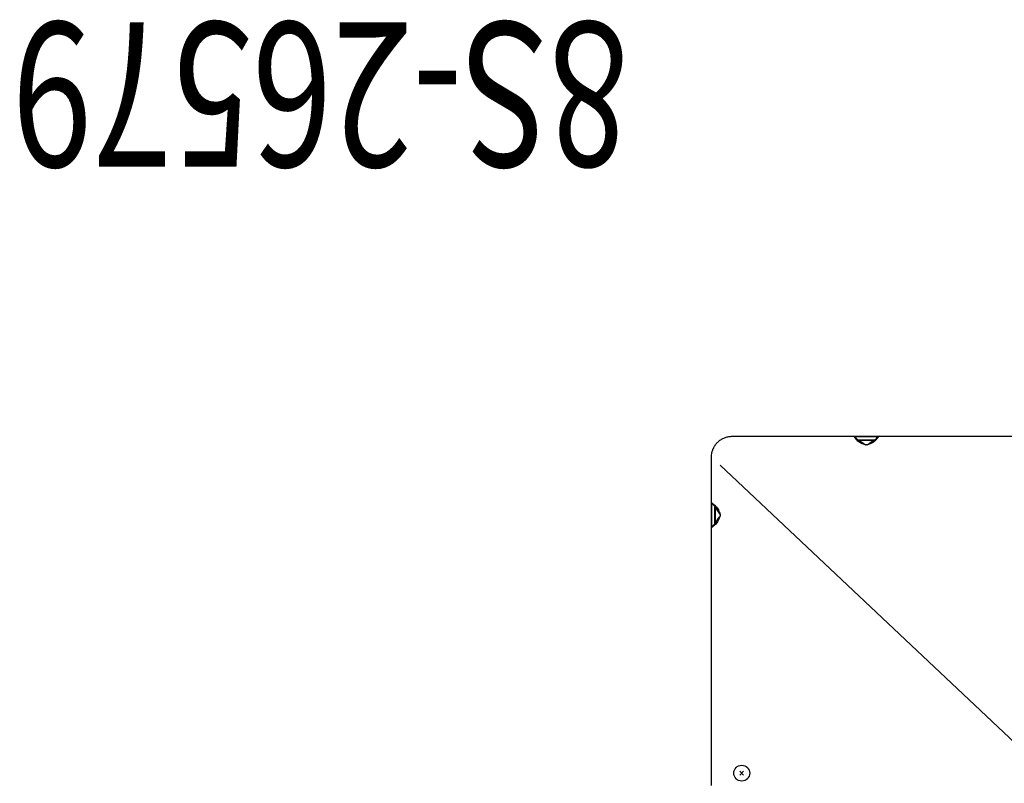
# Model space of a CAD drawing. Extents: x 270 to 5253, y 166 to 4077.
# Drawn here: x 396 to 1127, y 3511 to 4077 of the extents above; entities that cross this region are included whole.
import ezdxf

# ---------------------------------------------------------------- set-up
doc = ezdxf.new("R2010")
doc.units = 0
doc.layers.add('M0-2', color=3, linetype='CONTINUOUS')
doc.layers.add('M80-2', color=7, linetype='CONTINUOUS')
doc.styles.add('HANKAKU', font='monotxt')

msp = doc.modelspace()

# ---------------------------------------------------------------- linework, layer by layer
at = {"layer": 'M0-2'}
for p, q in [((924.679203, 3768.171166), (1014.764978, 3768.171166)), ((1014.764978, 3768.171166), (1033.5934, 3768.171166)), ((1015.472083, 3767.878269), (1032.886295, 3767.878269)), ((1017.739846, 3765.610491), (1030.618532, 3765.610491)), ((1018.80051, 3765.171145), (1029.557867, 3765.171145)), ((1033.5934, 3768.171166), (1169.179192, 3768.171166)), ((1023.689462, 3761.741673), (1023.495106, 3761.793767)), ((1023.50819, 3761.842494), (1023.689835, 3761.745875)), ((1023.706196, 3761.737173), (1023.689462, 3761.741673)), ((1023.689835, 3761.745875), (1023.706196, 3761.737173)), ((1024.652196, 3761.737173), (1023.706196, 3761.737173)), ((1024.652196, 3761.737173), (1024.668558, 3761.745875)), ((1024.668915, 3761.741673), (1024.652196, 3761.737173)), ((1024.668558, 3761.745875), (1024.850188, 3761.842494)), ((1024.863271, 3761.793767), (1024.668915, 3761.741673)), ((909.179194, 3746.666407), (909.179194, 3752.671157)), ((909.179194, 3719.08537), (909.179194, 3746.666407)), ((915.556981, 3746.666407), (915.556563, 3746.666615)), ((915.556981, 3746.666466), (915.556981, 3746.666407)), ((915.556981, 3746.666407), (1174.179191, 3503.171158)), ((909.179194, 3700.256949), (909.179194, 3719.08537)), ((909.472091, 3700.964053), (909.472091, 3718.378251)), ((911.73984, 3703.231816), (911.73984, 3716.110503)), ((912.179185, 3704.292481), (912.179185, 3715.049838)), ((915.604456, 3710.160529), (915.507866, 3710.342144)), ((915.507866, 3709.000175), (915.604456, 3709.18179)), ((915.556563, 3710.355227), (915.608688, 3710.160886)), ((915.608688, 3709.181433), (915.556563, 3708.987092)), ((915.613158, 3710.144167), (915.604456, 3710.160529)), ((915.604456, 3709.18179), (915.613158, 3709.198152)), ((915.608688, 3710.160886), (915.613158, 3710.144167)), ((915.613158, 3709.198152), (915.608688, 3709.181433)), ((915.613158, 3710.144167), (915.613158, 3709.198152)), ((909.179194, 3509.085373), (909.179194, 3700.256949)), ((933.093451, 3519.585369), (930.265024, 3516.756942)), ((930.265024, 3519.585369), (933.093451, 3516.756942))]:
    msp.add_line(p, q, dxfattribs=at)
msp.add_circle((931.679238, 3518.171155), 5.9, dxfattribs=at)
for centre, radius, start, end in [((1014.764978, 3767.171159), 1, 45, 90), ((1018.800512, 3766.671159), 1.5, 225, 270), ((1029.557871, 3766.671159), 1.5, 270, 315), ((1033.593405, 3767.171159), 1, 90, 135), ((910.179192, 3719.085372), 1, 180, 225), ((910.679192, 3715.049838), 1.5, 0, 45), ((910.179192, 3700.256945), 1, 135, 180), ((910.679192, 3704.292479), 1.5, 315, 360)]:
    msp.add_arc(centre, radius, start, end, dxfattribs=at)
at = {"layer": 'M0-2', "extrusion": (0, 0, -1)}
for points, knots in [([(909.179194, 3752.671157), (909.276398, 3753.884152), (909.373607, 3755.097139), (909.557326, 3756.074016), (909.741045, 3757.050893), (910.011283, 3757.791649), (910.344703, 3758.563821), (910.678124, 3759.335994), (911.074738, 3760.139568), (911.536081, 3760.887538), (911.997424, 3761.635508), (912.523506, 3762.327863), (913.103206, 3762.976383), (913.682907, 3763.624903), (914.316234, 3764.229577), (914.996608, 3764.774774), (915.676981, 3765.319972), (916.404409, 3765.805683), (917.166783, 3766.227161), (917.929156, 3766.648639), (918.726482, 3767.005874), (919.548704, 3767.297452), (920.370925, 3767.589029), (921.218049, 3767.814939), (922.077282, 3767.949616), (922.936514, 3768.084293), (923.80786, 3768.127727), (924.679203, 3768.171166)], [0, 0, 0, 0, 1, 1, 1, 2, 2, 2, 3, 3, 3, 4, 4, 4, 5, 5, 5, 6, 6, 6, 7, 7, 7, 8, 8, 8, 9, 9, 9, 9]), ([(1017.308383, 3765.165304), (1017.221208, 3765.268336), (1017.134033, 3765.371367), (1017.021878, 3765.503918), (1016.672646, 3765.91666), (1016.081224, 3766.615604), (1015.683649, 3767.085468), (1015.398794, 3767.422116), (1015.21345, 3767.641166), (1015.044434, 3767.840897), (1014.939726, 3767.964634), (1014.841285, 3768.080955), (1014.78043, 3768.152897), (1014.775086, 3768.159215), (1014.770032, 3768.165191), (1014.764978, 3768.171166)], [0, 0, 0, 0, 1, 1, 1, 2, 2, 2, 3, 3, 3, 4, 4, 4, 5, 5, 5, 5]), ([(1015.472083, 3767.878269), (1015.477144, 3767.873213), (1015.482206, 3767.868156), (1015.487535, 3767.862831), (1015.548266, 3767.802151), (1015.643765, 3767.706607), (1015.751539, 3767.598813), (1015.925496, 3767.424823), (1016.131442, 3767.21891), (1016.390754, 3766.959613), (1016.830169, 3766.520222), (1017.422831, 3765.927533), (1018.015487, 3765.334849)], [0, 0, 0, 0, 1, 1, 1, 2, 2, 2, 3, 3, 3, 4, 4, 4, 4]), ([(1017.308383, 3765.165304), (1017.346001, 3765.190926), (1017.383622, 3765.216555), (1017.420827, 3765.239422), (1017.458031, 3765.26229), (1017.494825, 3765.282412), (1017.530812, 3765.300219), (1017.5668, 3765.318027), (1017.601987, 3765.333534), (1017.63597, 3765.346383), (1017.669952, 3765.359232), (1017.702736, 3765.369438), (1017.73399, 3765.37693), (1017.765243, 3765.384423), (1017.794974, 3765.389216), (1017.822771, 3765.391176), (1017.850568, 3765.393136), (1017.87644, 3765.392277), (1017.900346, 3765.388821), (1017.924252, 3765.385366), (1017.9462, 3765.379327), (1017.965062, 3765.369897), (1017.983923, 3765.360468), (1017.999707, 3765.347661), (1018.015487, 3765.334849)], [0, 0, 0, 0, 1, 1, 1, 2, 2, 2, 3, 3, 3, 4, 4, 4, 5, 5, 5, 6, 6, 6, 7, 7, 7, 8, 8, 8, 8]), ([(1023.495106, 3761.793767), (1023.030176, 3761.957346), (1022.565243, 3762.120921), (1022.014274, 3762.330626), (1021.463304, 3762.540332), (1020.826292, 3762.79616), (1020.201473, 3763.095622), (1019.576654, 3763.395085), (1018.964024, 3763.738174), (1018.483876, 3764.090394), (1018.003727, 3764.442614), (1017.656054, 3764.803957), (1017.308383, 3765.165304)], [0, 0, 0, 0, 1, 1, 1, 2, 2, 2, 3, 3, 3, 4, 4, 4, 4]), ([(1018.015487, 3765.334849), (1018.278035, 3765.097689), (1018.540581, 3764.860523), (1018.941043, 3764.56887), (1019.34449, 3764.275043), (1019.887905, 3763.925909), (1020.462988, 3763.578986), (1021.038071, 3763.232063), (1021.644823, 3762.887342), (1022.111683, 3762.623047), (1022.527051, 3762.387901), (1022.831682, 3762.216413), (1023.096798, 3762.068664), (1023.252562, 3761.981857), (1023.394687, 3761.903242), (1023.484631, 3761.855071), (1023.492768, 3761.850712), (1023.500479, 3761.846603), (1023.50819, 3761.842494)], [0, 0, 0, 0, 1, 1, 1, 2, 2, 2, 3, 3, 3, 4, 4, 4, 5, 5, 5, 6, 6, 6, 6]), ([(1018.80051, 3765.171145), (1018.843579, 3765.140994), (1018.886646, 3765.110844), (1018.91665, 3765.089845), (1018.93396, 3765.07773), (1018.946922, 3765.06866), (1018.961324, 3765.058582), (1019.067925, 3764.983984), (1019.25341, 3764.854127), (1019.457279, 3764.711415), (1019.717767, 3764.529068), (1020.008265, 3764.325734), (1020.407824, 3764.046048), (1020.864095, 3763.726664), (1021.46257, 3763.307724), (1022.036, 3762.906318), (1022.609429, 3762.504912), (1023.15781, 3762.121045), (1023.706196, 3761.737173)], [0, 0, 0, 0, 1, 1, 1, 2, 2, 2, 3, 3, 3, 4, 4, 4, 5, 5, 5, 6, 6, 6, 6]), ([(1024.652196, 3761.737173), (1025.159041, 3762.091964), (1025.665889, 3762.446758), (1026.236741, 3762.846356), (1026.807593, 3763.245953), (1027.442455, 3763.690358), (1027.92549, 3764.028494), (1028.349487, 3764.325303), (1028.656509, 3764.540237), (1028.91372, 3764.720266), (1029.097179, 3764.848674), (1029.2553, 3764.959327), (1029.383643, 3765.049194), (1029.450845, 3765.09625), (1029.509883, 3765.137607), (1029.547675, 3765.164023), (1029.551195, 3765.166483), (1029.554531, 3765.168814), (1029.557867, 3765.171145)], [0, 0, 0, 0, 1, 1, 1, 2, 2, 2, 3, 3, 3, 4, 4, 4, 5, 5, 5, 6, 6, 6, 6]), ([(1024.850188, 3761.842494), (1025.049501, 3761.952057), (1025.248812, 3762.061618), (1025.506137, 3762.205308), (1025.995733, 3762.478697), (1026.695327, 3762.875618), (1027.363403, 3763.267045), (1028.031479, 3763.658472), (1028.668035, 3764.044399), (1029.159366, 3764.388119), (1029.650696, 3764.731839), (1029.996792, 3765.033343), (1030.34289, 3765.334849)], [0, 0, 0, 0, 1, 1, 1, 2, 2, 2, 3, 3, 3, 4, 4, 4, 4]), ([(1031.049995, 3765.165304), (1030.559279, 3764.700619), (1030.068562, 3764.235928), (1029.565482, 3763.877248), (1029.062401, 3763.518567), (1028.546953, 3763.265882), (1027.977763, 3763.01146), (1027.408573, 3762.757039), (1026.785641, 3762.500871), (1026.257603, 3762.297635), (1025.729565, 3762.094399), (1025.296418, 3761.944081), (1024.863271, 3761.793767)], [0, 0, 0, 0, 1, 1, 1, 2, 2, 2, 3, 3, 3, 4, 4, 4, 4]), ([(1030.34289, 3765.334849), (1030.55343, 3765.545394), (1030.763967, 3765.755936), (1031.090675, 3766.082649), (1031.417384, 3766.409362), (1031.860254, 3766.852236), (1032.177745, 3767.169719), (1032.404194, 3767.396162), (1032.566857, 3767.558813), (1032.694651, 3767.68661), (1032.765724, 3767.757686), (1032.826009, 3767.817977), (1032.886295, 3767.878269)], [0, 0, 0, 0, 1, 1, 1, 2, 2, 2, 3, 3, 3, 4, 4, 4, 4]), ([(1031.049995, 3765.165304), (1031.012385, 3765.190926), (1030.974772, 3765.216555), (1030.937566, 3765.239422), (1030.900359, 3765.26229), (1030.863552, 3765.282412), (1030.827565, 3765.300219), (1030.791579, 3765.318027), (1030.756405, 3765.333534), (1030.722423, 3765.346383), (1030.68844, 3765.359232), (1030.655642, 3765.369438), (1030.624388, 3765.37693), (1030.593134, 3765.384423), (1030.563418, 3765.389216), (1030.535622, 3765.391176), (1030.507826, 3765.393136), (1030.481942, 3765.392277), (1030.458032, 3765.388821), (1030.434121, 3765.385366), (1030.412176, 3765.379327), (1030.393316, 3765.369897), (1030.374456, 3765.360468), (1030.358671, 3765.347661), (1030.34289, 3765.334849)], [0, 0, 0, 0, 1, 1, 1, 2, 2, 2, 3, 3, 3, 4, 4, 4, 5, 5, 5, 6, 6, 6, 7, 7, 7, 8, 8, 8, 8]), ([(1033.5934, 3768.171166), (1033.533113, 3768.099914), (1033.472827, 3768.028664), (1033.401756, 3767.944669), (1033.273962, 3767.793636), (1033.111301, 3767.601404), (1032.88485, 3767.333781), (1032.567359, 3766.958567), (1032.124488, 3766.435173), (1031.79778, 3766.049062), (1031.471072, 3765.662951), (1031.260536, 3765.41413), (1031.049995, 3765.165304)], [0, 0, 0, 0, 1, 1, 1, 2, 2, 2, 3, 3, 3, 4, 4, 4, 4]), ([(1023.495106, 3761.793767), (1023.495653, 3761.795809), (1023.496199, 3761.797848), (1023.496745, 3761.799877), (1023.497292, 3761.801906), (1023.497837, 3761.803922), (1023.498385, 3761.805956), (1023.498932, 3761.807991), (1023.499481, 3761.810034), (1023.500024, 3761.812066), (1023.500566, 3761.814098), (1023.501104, 3761.816122), (1023.501648, 3761.818146), (1023.502192, 3761.82017), (1023.502741, 3761.822191), (1023.503287, 3761.824225), (1023.503833, 3761.826259), (1023.504379, 3761.828303), (1023.504926, 3761.830335), (1023.505474, 3761.832366), (1023.506021, 3761.834388), (1023.506565, 3761.836414), (1023.507109, 3761.838441), (1023.507648, 3761.840468), (1023.50819, 3761.842494)], [0, 0, 0, 0, 1, 1, 1, 2, 2, 2, 3, 3, 3, 4, 4, 4, 5, 5, 5, 6, 6, 6, 7, 7, 7, 8, 8, 8, 8]), ([(1024.863271, 3761.793767), (1024.862725, 3761.795809), (1024.86218, 3761.797848), (1024.861632, 3761.799877), (1024.861085, 3761.801906), (1024.860536, 3761.803922), (1024.859993, 3761.805956), (1024.85945, 3761.807991), (1024.858913, 3761.810034), (1024.858369, 3761.812066), (1024.857825, 3761.814098), (1024.857276, 3761.816122), (1024.85673, 3761.818146), (1024.856183, 3761.82017), (1024.855638, 3761.822191), (1024.855091, 3761.824225), (1024.854543, 3761.826259), (1024.853994, 3761.828303), (1024.853451, 3761.830335), (1024.852909, 3761.832366), (1024.852371, 3761.834388), (1024.851827, 3761.836414), (1024.851283, 3761.838441), (1024.850734, 3761.840468), (1024.850188, 3761.842494)], [0, 0, 0, 0, 1, 1, 1, 2, 2, 2, 3, 3, 3, 4, 4, 4, 5, 5, 5, 6, 6, 6, 7, 7, 7, 8, 8, 8, 8]), ([(909.179194, 3719.08537), (909.219881, 3719.050941), (909.260566, 3719.016514), (909.309609, 3718.975012), (909.406373, 3718.89313), (909.535662, 3718.783721), (909.695579, 3718.648409), (909.868516, 3718.502079), (910.077262, 3718.325463), (910.321696, 3718.118643), (910.56613, 3717.911822), (910.846244, 3717.674805), (911.162747, 3717.406993), (911.479251, 3717.139181), (911.832137, 3716.840583), (912.185027, 3716.541981)], [0, 0, 0, 0, 1, 1, 1, 2, 2, 2, 3, 3, 3, 4, 4, 4, 5, 5, 5, 5]), ([(912.015481, 3715.834861), (911.716878, 3716.133461), (911.418282, 3716.432054), (911.150469, 3716.699873), (910.882656, 3716.967692), (910.64564, 3717.204724), (910.438819, 3717.411553), (910.231998, 3717.618382), (910.055385, 3717.794996), (909.909053, 3717.941319), (909.773725, 3718.076638), (909.664306, 3718.186041), (909.58242, 3718.267923), (909.540929, 3718.309411), (909.506512, 3718.343829), (909.472091, 3718.378251)], [0, 0, 0, 0, 1, 1, 1, 2, 2, 2, 3, 3, 3, 4, 4, 4, 5, 5, 5, 5]), ([(912.185027, 3716.541981), (912.159417, 3716.504365), (912.133801, 3716.466746), (912.110938, 3716.429536), (912.088075, 3716.392327), (912.06795, 3716.355521), (912.050141, 3716.319536), (912.032332, 3716.283551), (912.016826, 3716.24838), (912.003978, 3716.214394), (911.991129, 3716.180407), (911.980923, 3716.147597), (911.97343, 3716.116344), (911.965937, 3716.085091), (911.961143, 3716.055388), (911.959185, 3716.027593), (911.957226, 3715.999797), (911.95809, 3715.973899), (911.961539, 3715.949987), (911.964988, 3715.926076), (911.971011, 3715.904142), (911.980434, 3715.885286), (911.989856, 3715.866431), (912.002666, 3715.850644), (912.015481, 3715.834861)], [0, 0, 0, 0, 1, 1, 1, 2, 2, 2, 3, 3, 3, 4, 4, 4, 5, 5, 5, 6, 6, 6, 7, 7, 7, 8, 8, 8, 8]), ([(915.507866, 3710.342144), (915.398304, 3710.541456), (915.288742, 3710.740768), (915.145053, 3710.998093), (914.871663, 3711.487692), (914.474741, 3712.187291), (914.083315, 3712.855374), (913.69189, 3713.523457), (913.305966, 3714.160021), (912.962241, 3714.651351), (912.618517, 3715.142681), (912.317, 3715.48877), (912.015481, 3715.834861)], [0, 0, 0, 0, 1, 1, 1, 2, 2, 2, 3, 3, 3, 4, 4, 4, 4]), ([(915.613158, 3710.144167), (915.387115, 3710.46708), (915.161075, 3710.789988), (914.939804, 3711.106097), (914.718534, 3711.422206), (914.50204, 3711.731506), (914.294197, 3712.028419), (914.086354, 3712.325332), (913.887169, 3712.609848), (913.700505, 3712.876504), (913.51384, 3713.143159), (913.339703, 3713.391943), (913.18108, 3713.618552), (913.022457, 3713.84516), (912.879356, 3714.049581), (912.755354, 3714.226728), (912.631351, 3714.403874), (912.526454, 3714.553736), (912.43933, 3714.678203), (912.358903, 3714.793103), (912.293628, 3714.886354), (912.24484, 3714.95605), (912.220136, 3714.99134), (912.199662, 3715.020588), (912.179185, 3715.049838)], [0, 0, 0, 0, 1, 1, 1, 2, 2, 2, 3, 3, 3, 4, 4, 4, 5, 5, 5, 6, 6, 6, 7, 7, 7, 8, 8, 8, 8]), ([(912.185027, 3716.541981), (912.649709, 3716.051252), (913.114396, 3715.560523), (913.473083, 3715.057438), (913.83177, 3714.554352), (914.084471, 3714.038908), (914.3389, 3713.469719), (914.593329, 3712.90053), (914.849496, 3712.277597), (915.052725, 3711.749559), (915.255955, 3711.22152), (915.406261, 3710.788374), (915.556563, 3710.355227)], [0, 0, 0, 0, 1, 1, 1, 2, 2, 2, 3, 3, 3, 4, 4, 4, 4]), ([(912.015481, 3703.507458), (912.252651, 3703.770007), (912.489824, 3704.032556), (912.78149, 3704.433029), (913.075322, 3704.836476), (913.424464, 3705.379893), (913.771374, 3705.954974), (914.118285, 3706.530055), (914.462974, 3707.136799), (914.727284, 3707.603638), (914.962451, 3708.019003), (915.133991, 3708.323612), (915.281697, 3708.588754), (915.368476, 3708.74453), (915.447031, 3708.886685), (915.49526, 3708.976601), (915.499628, 3708.984745), (915.503747, 3708.99246), (915.507866, 3709.000175)], [0, 0, 0, 0, 1, 1, 1, 2, 2, 2, 3, 3, 3, 4, 4, 4, 5, 5, 5, 6, 6, 6, 6]), ([(912.179185, 3704.292481), (912.19966, 3704.321729), (912.220137, 3704.350981), (912.24484, 3704.386269), (912.293626, 3704.455962), (912.358906, 3704.54922), (912.43933, 3704.664116), (912.526451, 3704.788579), (912.631353, 3704.938448), (912.755354, 3705.115591), (912.879354, 3705.292735), (913.02246, 3705.497163), (913.18108, 3705.723767), (913.3397, 3705.950372), (913.513842, 3706.199163), (913.700505, 3706.465815), (913.887167, 3706.732468), (914.086356, 3707.01699), (914.294197, 3707.3139), (914.502037, 3707.61081), (914.718536, 3707.920117), (914.939804, 3708.236222), (915.161073, 3708.552328), (915.387117, 3708.875243), (915.613158, 3709.198152)], [0, 0, 0, 0, 1, 1, 1, 2, 2, 2, 3, 3, 3, 4, 4, 4, 5, 5, 5, 6, 6, 6, 7, 7, 7, 8, 8, 8, 8]), ([(915.556563, 3708.987092), (915.39298, 3708.522157), (915.229401, 3708.05722), (915.019704, 3707.506244), (914.810007, 3706.955269), (914.554201, 3706.31825), (914.254738, 3705.693429), (913.955276, 3705.068607), (913.612166, 3704.455979), (913.259937, 3703.975831), (912.907708, 3703.495683), (912.546369, 3703.14801), (912.185027, 3702.800338)], [0, 0, 0, 0, 1, 1, 1, 2, 2, 2, 3, 3, 3, 4, 4, 4, 4]), ([(915.556563, 3710.355227), (915.554542, 3710.354696), (915.552518, 3710.354159), (915.550484, 3710.353618), (915.54845, 3710.353076), (915.546406, 3710.352525), (915.544374, 3710.351979), (915.542343, 3710.351432), (915.540319, 3710.350886), (915.538295, 3710.35034), (915.53627, 3710.349793), (915.534249, 3710.349247), (915.532215, 3710.3487), (915.530181, 3710.348154), (915.528137, 3710.347608), (915.526105, 3710.347061), (915.524074, 3710.346515), (915.522052, 3710.345969), (915.520026, 3710.345422), (915.517999, 3710.344876), (915.515973, 3710.344329), (915.513946, 3710.343783), (915.511919, 3710.343237), (915.509893, 3710.34269), (915.507866, 3710.342144)], [0, 0, 0, 0, 1, 1, 1, 2, 2, 2, 3, 3, 3, 4, 4, 4, 5, 5, 5, 6, 6, 6, 7, 7, 7, 8, 8, 8, 8]), ([(915.556563, 3708.987092), (915.554542, 3708.987623), (915.552518, 3708.98816), (915.550484, 3708.988701), (915.54845, 3708.989243), (915.546406, 3708.989794), (915.544374, 3708.99034), (915.542343, 3708.990887), (915.540319, 3708.991433), (915.538295, 3708.991979), (915.53627, 3708.992526), (915.534249, 3708.993072), (915.532215, 3708.993619), (915.530181, 3708.994165), (915.528137, 3708.994711), (915.526105, 3708.995258), (915.524074, 3708.995804), (915.522052, 3708.996351), (915.520026, 3708.996897), (915.517999, 3708.997443), (915.515973, 3708.99799), (915.513946, 3708.998536), (915.511919, 3708.999082), (915.509893, 3708.999629), (915.507866, 3709.000175)], [0, 0, 0, 0, 1, 1, 1, 2, 2, 2, 3, 3, 3, 4, 4, 4, 5, 5, 5, 6, 6, 6, 7, 7, 7, 8, 8, 8, 8]), ([(912.185027, 3702.800338), (911.832139, 3702.501748), (911.479248, 3702.203155), (911.162747, 3701.935341), (910.846246, 3701.667527), (910.566128, 3701.430486), (910.321696, 3701.223661), (910.077264, 3701.016837), (909.868513, 3700.840222), (909.695579, 3700.693895), (909.535665, 3700.558585), (909.406373, 3700.449169), (909.309609, 3700.367292), (909.260568, 3700.325796), (909.21988, 3700.291371), (909.179194, 3700.256949)], [0, 0, 0, 0, 1, 1, 1, 2, 2, 2, 3, 3, 3, 4, 4, 4, 5, 5, 5, 5]), ([(909.472091, 3700.964053), (909.506511, 3700.99848), (909.540928, 3701.032904), (909.58242, 3701.074397), (909.664303, 3701.156281), (909.773726, 3701.26568), (909.909053, 3701.401), (910.055386, 3701.547326), (910.231999, 3701.723953), (910.438819, 3701.930781), (910.645639, 3702.13761), (910.882657, 3702.374632), (911.150469, 3702.642446), (911.418281, 3702.910259), (911.716879, 3703.208857), (912.015481, 3703.507458)], [0, 0, 0, 0, 1, 1, 1, 2, 2, 2, 3, 3, 3, 4, 4, 4, 5, 5, 5, 5]), ([(912.185027, 3702.800338), (912.159417, 3702.837954), (912.133801, 3702.875573), (912.110938, 3702.912783), (912.088075, 3702.949992), (912.06795, 3702.986798), (912.050141, 3703.022783), (912.032332, 3703.058768), (912.016826, 3703.093939), (912.003978, 3703.127926), (911.991129, 3703.161912), (911.980923, 3703.194722), (911.97343, 3703.225975), (911.965937, 3703.257228), (911.961143, 3703.286931), (911.959185, 3703.314726), (911.957226, 3703.342522), (911.95809, 3703.36842), (911.961539, 3703.392332), (911.964988, 3703.416243), (911.971011, 3703.438177), (911.980434, 3703.457033), (911.989856, 3703.475888), (912.002666, 3703.491675), (912.015481, 3703.507458)], [0, 0, 0, 0, 1, 1, 1, 2, 2, 2, 3, 3, 3, 4, 4, 4, 5, 5, 5, 6, 6, 6, 7, 7, 7, 8, 8, 8, 8])]:
    msp.add_open_spline(points, degree=3, knots=knots, dxfattribs=at)

# ---------------------------------------------------------------- texts
at = {"layer": 'M80-2', "style": 'HANKAKU', "width": 0.733333}
msp.add_text(' 8S-26579', height=107.142853, rotation=180.000005, dxfattribs=at).set_placement((872.012793, 4075.355272))

doc.saveas('drawing.dxf')
